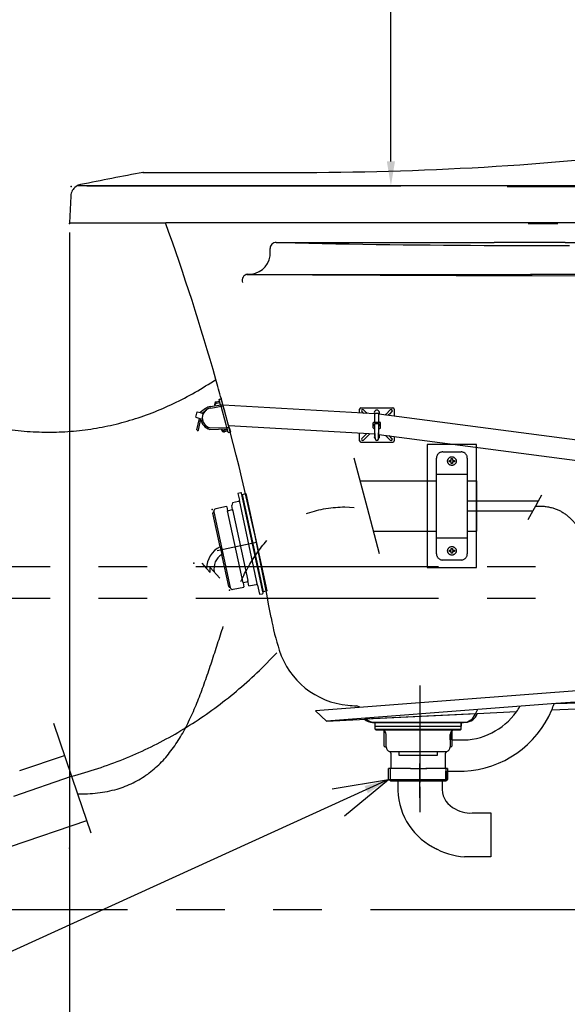
# Model space of a CAD drawing. Units: millimetres. Extents: x 17502 to 26205, y 2379 to 9267.
# Drawn here: x 18492 to 18937, y 4622 to 5423 of the extents above; entities that cross this region are included whole.
import ezdxf

# ---------------------------------------------------------------- set-up
doc = ezdxf.new("R2010")
doc.units = ezdxf.units.MM
for name, pattern in [('DASHDOT', [157.895375, 78.947688, -39.473844, 0, -39.473844]), ('DASHED', [118.421531, 78.947688, -39.473844]), ('DIVIDE', [197.369219, 78.947688, -39.473844, 0, -39.473844, 0, -39.473844]), ('PHANTOM', [394.738438, 197.369219, -39.473844, 39.473844, -39.473844, 39.473844, -39.473844])]:
    doc.linetypes.add(name, pattern=pattern)
doc.layers.add('1', color=7, linetype='Continuous')
doc.dimstyles.new('小', dxfattribs={"dimscale": 8, "dimtxt": 3.5, "dimasz": 2.5, "dimexe": 1, "dimexo": 1, "dimgap": 1.5, "dimtad": 0, "dimtih": 1, "dimtoh": 1, "dimdsep": 46, "dimtxsty": 'Standard', "dimcen": 0, "dimclrd": 256, "dimclre": 256, "dimclrt": 2, "dimadec": 0, "dimazin": 2, "dimtp": 0.1, "dimtm": 0.1, "dimtfac": 0.71, "dimtix": 1, "dimtmove": 2, "dimatfit": 0, "dimfxl": 1, "dimlwd": -1, "dimlwe": -1, "dimarcsym": 0})

# ---------------------------------------------------------------- blocks, each defined once
blk = doc.blocks.new('*D40')
for p, q in [((18532.28, 5249.81), (18532.28, 4570.23)), ((19019.28, 4719.29), (19019.28, 4570.23)), ((18552.28, 4578.23), (18691.44, 4578.23)), ((18999.28, 4578.23), (18860.11, 4578.23))]:
    blk.add_line(p, q)
for points in [[(18552.28, 4581.56), (18552.28, 4574.89), (18532.28, 4578.23)], [(18999.28, 4581.56), (18999.28, 4574.89), (19019.28, 4578.23)]]:
    blk.add_solid(points)
at = {"layer": 'Defpoints', "color": 0}
for p in [(18532.28, 5257.81), (19019.28, 4727.29), (19019.28, 4578.23)]:
    blk.add_point(p, dxfattribs=at)
at = {"color": 2, "insert": (18775.78, 4578.23), "char_height": 28, "attachment_point": 5}
blk.add_mtext('487%%p10', dxfattribs=at)
blk = doc.blocks.new('*D46')
for p, q in [((18231.27, 5787.81), (18801.69, 5787.81)), ((18793.69, 5767.81), (18793.69, 5568.21)), ((18793.69, 5307.81), (18793.69, 5507.42)), ((18546.49, 5287.81), (18801.69, 5287.81))]:
    blk.add_line(p, q)
for points in [[(18790.35, 5767.81), (18797.02, 5767.81), (18793.69, 5787.81)], [(18790.35, 5307.81), (18797.02, 5307.81), (18793.69, 5287.81)]]:
    blk.add_solid(points)
at = {"layer": 'Defpoints', "color": 0}
for p in [(18223.27, 5787.81), (18538.49, 5287.81), (18793.69, 5287.81)]:
    blk.add_point(p, dxfattribs=at)
at = {"color": 2, "insert": (18793.69, 5537.81), "char_height": 28, "attachment_point": 5}
blk.add_mtext('500以上', dxfattribs=at)
blk = doc.blocks.new('A$C37B53168')
for p, q in [((0, 63), (0, 54.02)), ((0, 63), (35.91, 63)), ((35.91, 63), (35.91, 54.75)), ((62.47, 35.91), (75.73, 35.91)), ((75.73, 35.91), (75.73, 0)), ((75.73, 0), (54.15, 0))]:
    blk.add_line(p, q)
for centre, radius, start, end in [((54.43, 55.85), 54.46, 181.92379, 245.36116), ((54.43, 55.85), 18.55, 183.40745, 245.36116), ((59.21, 61.15), 25.44, 240.55171, 277.37963), ((59.21, 61.15), 61.35, 240.55171, 265.27331)]:
    blk.add_arc(centre, radius, start, end)

msp = doc.modelspace()

# ---------------------------------------------------------------- linework, layer by layer
at = {"color": 1}
msp.add_line((18817.278, 4789.719), (18817.278, 4817.777), dxfattribs=at)
at = {"layer": '1', "color": 7}
for p, q in [((20126.069, 5287.813), (18538.486, 5287.813)), ((18888.276, 5287.349), (18946.276, 5287.349)), ((18533.39, 5279.591), (18532.277, 5257.813)), ((18532.277, 5257.813), (18610.587, 5257.813)), ((19332.277, 5257.813), (18610.587, 5257.813)), ((18905.276, 5257.349), (18925.349, 5257.349)), ((18925.349, 5257.349), (18905.276, 5257.349)), ((18905.276, 5257.349), (18929.276, 5257.349)), ((18925.349, 5257.349), (18929.276, 5257.349)), ((18700.501, 5241.849), (18706.077, 5241.849)), ((18706.077, 5241.849), (18877.588, 5241.849)), ((18935.313, 5241.849), (18877.588, 5241.849)), ((18935.313, 5241.849), (18983.03, 5241.849)), ((18695.502, 5231.148), (18695.501, 5236.847)), ((18880.424, 5239.363), (18938.872, 5239.31)), ((18695.502, 5230.849), (18695.502, 5231.148)), ((18676.63, 5215.849), (18907.251, 5215.849)), ((18688.687, 5215.849), (18690.502, 5215.849)), ((18971.763, 5215.849), (18907.251, 5215.849)), ((18908.416, 5214.827), (18973.437, 5214.655)), ((18651.662, 5111.975), (18654.41, 5112.731)), ((18655.807, 5114.586), (18654.034, 5114.099)), ((18654.034, 5114.099), (18655.769, 5114.576)), ((18654.41, 5112.731), (18654.034, 5114.099)), ((18655.248, 5109.684), (18654.41, 5112.731)), ((18657.03, 5109.993), (18655.769, 5114.576)), ((18642.998, 5106.559), (18638.605, 5103.34)), ((18640.168, 5102.997), (18643.707, 5105.591)), ((18646.968, 5108.247), (18657.03, 5109.993)), ((18647.18, 5107.066), (18657.352, 5108.823)), ((18650.577, 5109.221), (18650.807, 5108.913)), ((18651.959, 5110.895), (18654.707, 5111.651)), ((18655.334, 5109.371), (18655.248, 5109.684)), ((18655.57, 5108.515), (18655.334, 5109.371)), ((18659.726, 5093.407), (18655.57, 5108.515)), ((18657.173, 5109.474), (18657.03, 5109.993)), ((18657.352, 5108.823), (18657.173, 5109.474)), ((18780.578, 5102.359), (18657.173, 5109.474)), ((18659.483, 5101.077), (18657.352, 5108.823)), ((18768.278, 5104.05), (18768.278, 5106.24)), ((18769.278, 5107.24), (18795.278, 5107.24)), ((18771.402, 5105.529), (18773.459, 5103.472)), ((18793.153, 5105.529), (18789.77, 5102.146)), ((18796.278, 5106.24), (18796.278, 5102.045)), ((18635.165, 5099.601), (18636.104, 5103.888)), ((18635.165, 5099.601), (18639.161, 5098.214)), ((18635.996, 5089.375), (18638.019, 5098.606)), ((18636.104, 5103.888), (18638.605, 5103.34)), ((18637.168, 5089.118), (18639.161, 5098.214)), ((18638.605, 5103.34), (18640.168, 5102.997)), ((18640.168, 5102.997), (18641.271, 5102.755)), ((18661.422, 5094.029), (18659.483, 5101.077)), ((18768.278, 5102.9), (18768.278, 5104.05)), ((18769.988, 5104.115), (18770.279, 5103.827)), ((18770.279, 5103.827), (18771.215, 5102.899)), ((18771.215, 5102.899), (18771.497, 5102.619)), ((18773.459, 5103.472), (18774.205, 5102.726)), ((18783.977, 5102.689), (18780.578, 5102.689)), ((18780.578, 5096.354), (18780.578, 5102.689)), ((18783.977, 5096.354), (18783.977, 5102.689)), ((19002.808, 5073.263), (18783.977, 5102.037)), ((18789.326, 5101.702), (18788.736, 5101.112)), ((18789.77, 5102.146), (18789.326, 5101.702)), ((18791.85, 5101.421), (18791.311, 5100.887)), ((18792.538, 5102.103), (18791.85, 5101.421)), ((18794.567, 5104.115), (18792.538, 5102.103)), ((18796.278, 5102.045), (18796.278, 5100.927)), ((18796.278, 5100.927), (18796.278, 5100.452)), ((18646.56, 5089.705), (18660.647, 5090.06)), ((18646.817, 5090.878), (18660.319, 5091.251)), ((18656.039, 5089.932), (18656, 5089.564)), ((18660.788, 5089.548), (18658.04, 5088.792)), ((18661.085, 5088.469), (18658.337, 5087.713)), ((18660.319, 5091.251), (18659.726, 5093.407)), ((18660.319, 5091.251), (18662.172, 5091.303)), ((18660.647, 5090.06), (18660.319, 5091.251)), ((18661.461, 5087.101), (18660.647, 5090.06)), ((18661.793, 5092.68), (18661.422, 5094.029)), ((18662.172, 5091.303), (18661.793, 5092.68)), ((18780.79, 5085.819), (18661.793, 5092.68)), ((18662.172, 5091.303), (18663.197, 5087.579)), ((18779.278, 5093.278), (18779.278, 5094.904)), ((18779.278, 5091.654), (18779.278, 5093.278)), ((18779.278, 5090.905), (18779.278, 5091.654)), ((18779.778, 5095.404), (18784.777, 5095.404)), ((18779.778, 5090.405), (18780.578, 5090.405)), ((18784.177, 5094.24), (18780.378, 5094.24)), ((18780.378, 5092.24), (18780.378, 5094.24)), ((18780.578, 5092.24), (18780.378, 5092.24)), ((18780.578, 5095.404), (18780.578, 5096.354)), ((18780.578, 5090.125), (18780.578, 5094.24)), ((18780.578, 5084.138), (18780.578, 5090.125)), ((18780.908, 5084.155), (18780.578, 5088.804)), ((18783.722, 5085.199), (18783.977, 5088.804)), ((18783.977, 5095.404), (18783.977, 5096.354)), ((18783.977, 5090.125), (18783.977, 5094.24)), ((18784.177, 5092.24), (18783.977, 5092.24)), ((18783.977, 5090.405), (18784.777, 5090.405)), ((18783.977, 5084.317), (18783.977, 5090.125)), ((18784.177, 5093.214), (18784.177, 5094.24)), ((18784.177, 5092.24), (18784.177, 5093.214)), ((18785.277, 5091.654), (18785.277, 5094.904)), ((18785.277, 5090.905), (18785.277, 5091.654)), ((18663.197, 5087.579), (18661.461, 5087.101)), ((18661.461, 5087.101), (18662.893, 5087.495)), ((18662.893, 5087.495), (18663.197, 5087.579)), ((18768.278, 5083.488), (18768.278, 5086.541)), ((18768.278, 5080.24), (18768.278, 5083.488)), ((18769.988, 5082.364), (18771.27, 5083.646)), ((18771.27, 5083.646), (18773.492, 5085.868)), ((18771.402, 5080.95), (18774.256, 5083.804)), ((18773.492, 5085.868), (18774.048, 5086.424)), ((18774.256, 5083.804), (18776.278, 5085.826)), ((18776.278, 5085.826), (18776.592, 5086.14)), ((18780.578, 5083.79), (18780.578, 5084.138)), ((18780.934, 5083.79), (18780.578, 5083.79)), ((18781.081, 5081.72), (18780.908, 5084.155)), ((18783.474, 5081.72), (18783.492, 5081.961)), ((18783.492, 5081.961), (18783.658, 5084.3)), ((18783.977, 5083.79), (18783.621, 5083.79)), ((18783.658, 5084.3), (18783.722, 5085.199)), ((18783.977, 5085.51), (19002.808, 5056.763)), ((18783.977, 5083.79), (18783.977, 5084.317)), ((18793.153, 5080.95), (18789.39, 5084.713)), ((18792.574, 5084.358), (18792.181, 5084.75)), ((18794.567, 5082.364), (18792.574, 5084.358)), ((18796.277, 5083.894), (18796.277, 5080.24)), ((18769.278, 5079.24), (18795.278, 5079.24)), ((18823.278, 5077.349), (18823.278, 5047.849)), ((18863.278, 5077.349), (18823.278, 5077.349)), ((18863.278, 5047.849), (18863.278, 5077.349)), ((18823.278, 5047.849), (18823.278, 5006.849)), ((18863.278, 5047.849), (18863.278, 5006.849)), ((18671.743, 5038.081), (18669.299, 5037.557)), ((18669.299, 5037.557), (18670.452, 5032.179)), ((18687.337, 4967.789), (18672.337, 5037.697)), ((18672.84, 5036.783), (18675.773, 5037.412)), ((18672.84, 5036.783), (18687.63, 4967.852)), ((18675.773, 5037.412), (18692.766, 4958.215)), ((18659.935, 5026.854), (18651.331, 5025.008)), ((18660.173, 5026.701), (18660.865, 5023.474)), ((18660.865, 5023.474), (18664.972, 5024.355)), ((18664.947, 5029.975), (18664.238, 5027.778)), ((18664.972, 5024.355), (18664.238, 5027.778)), ((18669.684, 5030.992), (18664.947, 5029.975)), ((18664.972, 5024.355), (18677.329, 4966.766)), ((18665.203, 5023.28), (18664.972, 5024.355)), ((18664.972, 5024.355), (18664.972, 5024.355)), ((18685.348, 4962.759), (18670.452, 5032.179)), ((18654.907, 4994.043), (18649.027, 5021.446)), ((18649.795, 5022.633), (18663.012, 4961.035)), ((18673.453, 4964.81), (18660.865, 5023.474)), ((18823.278, 5006.849), (18823.278, 4977.349)), ((18863.278, 4977.349), (18863.278, 5006.849)), ((18654.907, 4994.043), (18656.217, 4987.936)), ((18661.825, 4961.803), (18656.217, 4987.936)), ((18639.851, 4980.908), (18643.788, 4976.406)), ((18643.788, 4976.406), (18646.628, 4973.157)), ((18646.628, 4973.157), (18646.767, 4977.278)), ((18646.767, 4977.278), (18654.694, 4968.508)), ((18823.278, 4977.349), (18863.278, 4977.349)), ((18665.387, 4959.499), (18673.992, 4961.346)), ((18677.559, 4965.691), (18673.453, 4964.81)), ((18673.453, 4964.81), (18674.145, 4961.583)), ((18678.294, 4962.269), (18677.329, 4966.766)), ((18678.294, 4962.269), (18679.423, 4962.511)), ((18679.423, 4962.511), (18684.16, 4963.527)), ((18685.348, 4962.759), (18686.921, 4955.426)), ((18689.54, 4957.522), (18687.337, 4967.789)), ((18689.54, 4957.522), (18687.337, 4967.789)), ((18689.749, 4956.545), (18687.337, 4967.789)), ((18687.63, 4967.852), (18689.833, 4957.585)), ((18689.833, 4957.585), (18687.63, 4967.852)), ((18686.921, 4955.426), (18689.365, 4955.951)), ((18689.833, 4957.585), (18689.54, 4957.522)), ((18692.766, 4958.215), (18689.833, 4957.585)), ((19248.293, 4900.171), (18732.277, 4860.731)), ((18927.904, 4866.446), (18889.014, 4863.471)), ((18994.277, 4871.523), (18927.904, 4866.446)), ((18927.904, 4866.446), (18986.438, 4868.472)), ((18732.277, 4860.731), (18741.277, 4852.17)), ((18889.014, 4863.471), (18741.277, 4852.17)), ((18862.337, 4858.225), (18772.218, 4853.718)), ((18863.81, 4858.299), (18773.691, 4853.791)), ((18862.337, 4858.225), (18863.977, 4861.556)), ((18895.775, 4859.898), (18863.81, 4858.299)), ((18924.47, 4861.334), (18944.263, 4862.289)), ((18741.277, 4852.17), (18773.691, 4853.791)), ((18778.807, 4851.24), (18780.805, 4851.24)), ((18780.28, 4851.313), (18782.277, 4851.313)), ((18780.805, 4851.24), (18850.805, 4851.24)), ((18780.805, 4848.24), (18780.805, 4851.24)), ((18780.805, 4851.24), (18850.805, 4851.24)), ((18780.805, 4845.74), (18780.805, 4851.24)), ((18782.277, 4851.313), (18852.277, 4851.313)), ((18850.805, 4851.24), (18850.805, 4848.24)), ((18850.805, 4851.24), (18852.802, 4851.24)), ((18850.805, 4848.24), (18850.805, 4851.24)), ((18850.805, 4845.74), (18850.805, 4848.24)), ((18852.277, 4851.313), (18854.275, 4851.313)), ((18780.805, 4845.74), (18781.305, 4845.24)), ((18788.305, 4831.74), (18788.305, 4844.362)), ((18789.805, 4831.24), (18789.805, 4841.24)), ((18841.805, 4841.24), (18841.805, 4831.24)), ((18841.805, 4836.902), (18841.805, 4841.24)), ((18843.305, 4844.362), (18843.305, 4831.74)), ((18843.305, 4836.902), (18843.305, 4844.362)), ((18850.805, 4845.74), (18850.305, 4845.24)), ((18843.305, 4836.902), (18849.778, 4836.902)), ((18788.305, 4831.74), (18788.805, 4831.24)), ((18788.805, 4831.24), (18789.805, 4831.24)), ((18838.685, 4827.24), (18792.924, 4827.24)), ((18793.805, 4813.74), (18793.805, 4825.583)), ((18800.305, 4824.24), (18800.305, 4827.24)), ((18831.305, 4824.24), (18800.305, 4824.24)), ((18831.305, 4827.24), (18831.305, 4824.24)), ((18837.805, 4825.583), (18837.805, 4813.74)), ((18841.805, 4831.24), (18842.805, 4831.24)), ((18842.805, 4831.24), (18843.305, 4831.74)), ((18791.805, 4804.74), (18791.805, 4813.74)), ((18793.305, 4803.74), (18793.305, 4813.74)), ((18809.601, 4813.757), (18822.894, 4813.757)), ((18838.305, 4813.74), (18838.305, 4803.74)), ((18838.305, 4803.74), (18838.305, 4811.565)), ((18839.805, 4813.74), (18839.805, 4804.74)), ((18839.805, 4811.565), (18845.652, 4811.565)), ((18839.805, 4804.74), (18839.805, 4811.565)), ((18845.652, 4811.565), (18853.12, 4811.565)), ((18745.862, 4797.016), (18791.805, 4804.74)), ((18755.879, 4775.08), (18791.805, 4804.74)), ((18793.305, 4803.74), (18791.805, 4804.74)), ((18791.805, 4804.74), (18839.805, 4804.74)), ((18793.305, 4803.74), (18838.305, 4803.74)), ((18839.805, 4804.74), (18838.305, 4803.74)), ((18838.305, 4803.74), (18839.805, 4804.74))]:
    msp.add_line(p, q, dxfattribs=at)
at = {"layer": '1', "color": 7, "linetype": 'PHANTOM'}
for p, q in [((18774.695, 5025.538), (18763.906, 5066.349)), ((18830.778, 5053.349), (18830.778, 5066.349)), ((18835.778, 5071.349), (18850.778, 5071.349)), ((18841.278, 5063.349), (18841.278, 5064.349)), ((18841.278, 5064.349), (18842.278, 5064.349)), ((18842.778, 5064.849), (18842.778, 5065.849)), ((18842.778, 5065.849), (18843.778, 5065.849)), ((18843.778, 5065.849), (18843.778, 5064.849)), ((18844.278, 5064.349), (18845.278, 5064.349)), ((18845.278, 5064.349), (18845.278, 5063.349)), ((18855.778, 5066.349), (18855.778, 5053.349)), ((18842.278, 5063.349), (18841.278, 5063.349)), ((18842.778, 5061.849), (18842.778, 5062.849)), ((18843.778, 5061.849), (18842.778, 5061.849)), ((18843.778, 5062.849), (18843.778, 5061.849)), ((18845.278, 5063.349), (18844.278, 5063.349)), ((18830.778, 5053.349), (18855.778, 5053.349)), ((18830.778, 5047.849), (18830.778, 5053.349)), ((18855.778, 5053.349), (18855.778, 5047.849)), ((18768.797, 5047.849), (18823.278, 5047.849)), ((18823.278, 5047.849), (18830.778, 5047.849)), ((18830.778, 5006.849), (18830.778, 5047.849)), ((18855.778, 5047.849), (18863.278, 5047.849)), ((18855.778, 5047.849), (18855.778, 5006.849)), ((18863.278, 5006.849), (18863.278, 5047.849)), ((18916.05, 5036.13), (18913.42, 5031.349)), ((18784.527, 4988.349), (18774.695, 5025.538)), ((18913.42, 5031.349), (18855.778, 5031.349)), ((18911.136, 5027.197), (18909.02, 5023.349)), ((18913.42, 5031.349), (18911.136, 5027.197)), ((18855.778, 5023.349), (18909.02, 5023.349)), ((18909.02, 5023.349), (18905.05, 5016.13)), ((18779.636, 5006.849), (18823.278, 5006.849)), ((18823.278, 5006.849), (18830.778, 5006.849)), ((18830.778, 5001.349), (18830.778, 5006.849)), ((18830.778, 5001.349), (18855.778, 5001.349)), ((18830.778, 4988.349), (18830.778, 5001.349)), ((18855.778, 5006.849), (18863.278, 5006.849)), ((18855.778, 5006.849), (18855.778, 5001.349)), ((18855.778, 5001.349), (18855.778, 4988.349)), ((18842.778, 4991.849), (18842.778, 4992.849)), ((18842.778, 4992.849), (18843.778, 4992.849)), ((18843.778, 4992.849), (18843.778, 4991.849)), ((18841.278, 4990.349), (18841.278, 4991.349)), ((18841.278, 4991.349), (18842.278, 4991.349)), ((18842.278, 4990.349), (18841.278, 4990.349)), ((18842.778, 4988.849), (18842.778, 4989.849)), ((18843.778, 4988.849), (18842.778, 4988.849)), ((18843.778, 4989.849), (18843.778, 4988.849)), ((18844.278, 4991.349), (18845.278, 4991.349)), ((18845.278, 4990.349), (18844.278, 4990.349)), ((18845.278, 4991.349), (18845.278, 4990.349)), ((18240.278, 4978.198), (19203.793, 4978.198)), ((18850.778, 4983.349), (18835.778, 4983.349)), ((18240.278, 4952.198), (19203.793, 4952.198)), ((18519.313, 4850.524), (18538.956, 4792.979)), ((18491.874, 4811.969), (18528.237, 4824.382)), ((18487.007, 4791.288), (18534.052, 4807.347)), ((18538.956, 4792.979), (18549.747, 4761.367)), ((18484.493, 4750.277), (18546.328, 4771.384)), ((18382.278, 4698.813), (22167.086, 4698.813))]:
    msp.add_line(p, q, dxfattribs=at)
at = {"layer": '1', "color": 7, "linetype": 'DASHDOT'}
for p, q in [((18652.493, 4990.995), (18684.27, 4997.813)), ((18671.559, 4995.086), (18684.27, 4997.813)), ((18817.278, 4881.278), (18817.278, 4798.813)), ((18817.278, 4798.813), (18817.278, 4778.064))]:
    msp.add_line(p, q, dxfattribs=at)
at = {"layer": '1', "color": 7, "flags": 128}
for points in [[(18592.277, 5298.813), (18723.817, 5298.813)], [(18780.805, 4851.24), (18791.903, 4851.24)], [(18780.805, 4851.24), (18850.658, 4851.24)], [(18781.428, 4848.24), (18850.805, 4848.24)], [(18782.277, 4851.313), (18793.376, 4851.313)], [(18837.955, 4851.24), (18837.955, 4851.357)], [(18839.455, 4851.24), (18839.455, 4851.357)], [(18839.706, 4851.24), (18850.805, 4851.24)], [(18841.179, 4851.313), (18852.277, 4851.313)], [(18780.805, 4845.74), (18850.805, 4845.74)], [(18781.305, 4845.24), (18850.305, 4845.24)], [(18809.601, 4813.757), (18791.805, 4813.74)], [(18839.805, 4813.74), (18822.009, 4813.757)]]:
    msp.add_lwpolyline(points, dxfattribs=at)
at = {"layer": '1', "color": 7, "linetype": 'PHANTOM', "flags": 128}
for points in [[(18469.068, 5091.71, 0.0370504), (18507.568, 5087.537, 0.0396815), (18545.049, 5089.316, 0.0404752), (18581.513, 5097.046, 0.0392041), (18616.958, 5110.727, 0.0362266), (18651.385, 5130.36)], [(18538.956, 4792.979, 0.072806), (18571.118, 4796.934, 0.084284), (18595.923, 4809.14, 0.0728956), (18614.812, 4827.967, 0.0488811), (18629.226, 4851.787, 0.0267661), (18640.607, 4878.97, 0.0092236), (18650.394, 4907.885, -0.0062172), (18660.03, 4936.904, -0.0227975), (18670.954, 4964.397, -0.0435965), (18684.608, 4988.735, -0.0689758), (18702.432, 5008.287, -0.088556), (18725.868, 5021.424, -0.0847996), (18756.356, 5026.517), (18774.695, 5025.538)], [(18911.136, 5027.197, -0.0792468), (18925.226, 5025.78, -0.0882646), (18935.911, 5020.456, -0.0658848), (18944.157, 5012.253, -0.0327192), (18950.93, 5002.194, -0.0035519), (18957.197, 4991.307, 0.0232284), (18963.925, 4980.616, 0.0703378), (18974.105, 4969.239, 0.0631767), (18989.126, 4959.156, 0.0553728), (19006.16, 4952.834, 0.0453009), (19021.697, 4950.423, 0.0424898), (19037.401, 4950.767), (19044.045, 4951.708), (19050.626, 4953.105)], [(18534.052, 4807.347, 0.0313954), (18576.239, 4821.335, 0.032368), (18615.762, 4840.355, 0.0322829), (18652.619, 4864.409, 0.0311563), (18686.81, 4893.495), (18702.906, 4909.925)]]:
    msp.add_lwpolyline(points, format="xyb", dxfattribs=at)
at = {"layer": '1', "color": 7, "linetype": 'PHANTOM'}
for centre in [(18843.278, 5063.849), (18843.278, 4990.849)]:
    msp.add_circle(centre, 3.5, dxfattribs=at)
at = {"layer": '1', "color": 7, "linetype": 'DIVIDE'}
msp.add_arc((19121.427, 4623.913), 700, 90, 90, dxfattribs=at)
at = {"layer": '1', "color": 7}
for centre, radius, start, end in [((18721.405, 7798.812), 2500, 270.055282, 277.181155), ((19332.277, 1367.859), 4000, 100.661132, 101.403627), ((18543.377, 5279.091), 10, 101.403627, 124.336899), ((18543.377, 5279.091), 10, 124.336899, 177.137595), ((16732.665, 4583.972), 1995, 15.895202, 19.740756), ((18700.501, 5236.849), 5, 90, 180.014382), ((18918.577, 14960.738), 9721.45, 268.7407475, 269.775132), ((18678.002, 5233.633), 17.72, 267.124163, 350.958902), ((18677.75, 5210.976), 5, 95.928035, 199.811295), ((19173.792, 92831.047), 87616.622, 269.68282495, 269.82646046), ((16732.665, 4583.972), 1995, 15.424709, 15.895202), ((16732.665, 4583.972), 1995, 15.410539, 15.424709), ((16732.665, 4583.972), 1995, 14.646654, 15.410539), ((18648.584, 5098.936), 8.25, 99.7983, 257.638171), ((18648.584, 5098.936), 9.45, 99.841094, 126.234242), ((18648.584, 5098.936), 8.25, 99.7983, 126.234242), ((18652.153, 5110.191), 1.85, 105.382055, 211.623833), ((18652.45, 5109.112), 1.85, 105.382055, 176.642355), ((18769.278, 5106.24), 1, 90, 180), ((18770.695, 5104.822), 1, 45, 225), ((18782.278, 5103.24), 2.1, 324.047849, 215.952151), ((18793.86, 5104.822), 1, 315, 135), ((18795.278, 5106.24), 1, 0, 90), ((18648.584, 5098.936), 9.45, 184.38369, 257.638171), ((18648.584, 5098.936), 8.25, 152.424679, 257.638171), ((18636.615, 5089.239), 0.6, 167.638171, 347.638171), ((18657.846, 5089.496), 1.847, 177.899165, 285.382055), ((18657.549, 5090.576), 1.85, 213.169833, 285.382055), ((16732.665, 4583.972), 1995, 14.62053, 14.646654), ((18779.778, 5094.904), 0.5, 90, 180), ((18779.778, 5090.905), 0.5, 180, 270), ((18784.777, 5094.904), 0.5, 0, 90), ((18784.777, 5090.905), 0.5, 270, 0), ((16732.665, 4583.972), 1995, 10.178873, 14.62053), ((18770.695, 5081.657), 1, 135, 315), ((18782.278, 5083.675), 2.1, 167.780392, 234.680098), ((18782.278, 5083.675), 2.1, 144.047849, 167.780392), ((18782.278, 5081.805), 1.2, 184.0611, 355.9389), ((18782.278, 5083.675), 2.1, 305.319902, 18.265979), ((18782.278, 5083.675), 2.1, 18.265979, 35.952151), ((18793.86, 5081.657), 1, 225, 45), ((18769.278, 5080.24), 1, 180, 270), ((18795.277, 5080.24), 1, 270, 0), ((18671.848, 5037.593), 0.5, 12.110175, 102.110175), ((18651.751, 5023.053), 2, 102.110175, 192.110175), ((18659.977, 5026.659), 0.2, 12.110175, 102.110175), ((18669.475, 5031.97), 1, 282.110175, 12.110175), ((18650.005, 5021.656), 1, 102.110175, 192.110175), ((18650.005, 5021.656), 1, 102.110175, 192.110175), ((18663.288, 4976.436), 19.5, 115.452539, 180.087507), ((18663.288, 4976.436), 13.5, 121.581396, 192.110175), ((18662.802, 4962.013), 1, 192.110175, 282.110175), ((18662.802, 4962.013), 1, 192.110175, 282.110175), ((18664.968, 4961.455), 2, 192.110175, 282.110175), ((18673.95, 4961.541), 0.2, 282.110175, 12.110175), ((18684.37, 4962.55), 1, 12.110175, 102.110175), ((18689.261, 4956.44), 0.5, 282.110175, 12.110175), ((18898.039, 4972.76), 205, 190.178873, 197.849169), ((18764.777, 4929.849), 65, 197.849169, 264.675965), ((18787.047, 5168.813), 305, 264.675965, 265.992471), ((18765.382, 4859.571), 5, 51.753019, 85.992471), ((18851.278, 4891.402), 54.521, 324.701889, 330.06997), ((18849.386, 4892.948), 81.468, 337.166493, 340.929746), ((18851.278, 4891.402), 54.521, 268.42345, 324.701889), ((18852.802, 4861.24), 10, 270, 342.454077), ((18849.386, 4892.948), 81.468, 272.626881, 337.166493), ((18854.275, 4861.313), 10, 270, 342.454077), ((18778.807, 4861.24), 10, 228.781362, 270), ((18780.28, 4861.313), 10, 228.781362, 270), ((18785.805, 4841.24), 4, 0, 90), ((18845.805, 4841.24), 4, 90, 180), ((18793.805, 4831.24), 4, 180, 250.528779), ((18791.805, 4825.583), 2, 55.957443, 70.528779), ((18791.805, 4825.583), 2, 360, 55.957443), ((18839.805, 4825.583), 2, 124.042557, 180), ((18839.805, 4825.583), 2, 109.471221, 124.042557), ((18837.805, 4831.24), 4, 289.471221, 360), ((18849.386, 4892.948), 81.468, 267.373119, 272.626881)]:
    msp.add_arc(centre, radius, start, end, dxfattribs=at)
at = {"layer": '1', "color": 7, "linetype": 'PHANTOM'}
for centre, radius, start, end in [((18835.778, 5066.349), 5, 90, 180), ((18842.278, 5064.849), 0.5, 270, 0), ((18844.278, 5064.849), 0.5, 180, 270), ((18850.778, 5066.349), 5, 0, 90), ((18842.278, 5062.849), 0.5, 0, 90), ((18844.278, 5062.849), 0.5, 90, 180), ((18835.778, 4988.349), 5, 180, 270), ((18842.278, 4991.849), 0.5, 270, 0), ((18842.278, 4989.849), 0.5, 0, 90), ((18844.278, 4991.849), 0.5, 180, 270), ((18844.278, 4989.849), 0.5, 90, 180), ((18850.778, 4988.349), 5, 270, 0)]:
    msp.add_arc(centre, radius, start, end, dxfattribs=at)
at = {"layer": '1', "color": 7, "linetype": 'DASHED'}
for p in [(18592.278, 5298.813), (18533.777, 5287.349), (18533.777, 5287.349), (18532.278, 5257.349), (18532.278, 5257.349), (18532.278, 5257.349), (18532.278, 5257.349), (18532.278, 5257.349), (18648.398, 5024.379), (18633.398, 4980.685), (18662.454, 4958.87), (18532.277, 4748.813)]:
    msp.add_point(p, dxfattribs=at)

# ---------------------------------------------------------------- block references
at = {"color": 1}
msp.add_blockref('A$C37B53168', (18799.32, 4741.74), dxfattribs=at)

# ---------------------------------------------------------------- dimensions: what is measured, and where the dimension line sits
dim = msp.add_linear_dim(base=(18793.687, 5287.813), p1=(18223.271, 5787.813), p2=(18538.486, 5287.813), angle=90, text='<>以上', dimstyle='小', dxfattribs=at)
dim.commit()
dim.dimension.update_dxf_attribs({"geometry": '*D46', "text_midpoint": (18793.687, 5537.813)})
dim = msp.add_linear_dim(base=(19019.277, 4578.226), p1=(18532.277, 5257.813), p2=(19019.277, 4727.285), text='<>%%p10', dimstyle='小', dxfattribs=at)
dim.commit()
dim.dimension.update_dxf_attribs({"geometry": '*D40', "text_midpoint": (18775.777, 4578.226)})

# ---------------------------------------------------------------- leaders
at = {"color": 1, "annotation_type": 0, "has_hookline": 1, "hookline_direction": 1, "text_width": 335.041}
msp.add_leader([(18791.805, 4804.74), (18436.156, 4642.34), (18388.404, 4642.34)], dimstyle='小', override={"dimgap": 1.5, "dimtad": 0}, dxfattribs=at)

doc.saveas('drawing.dxf')
